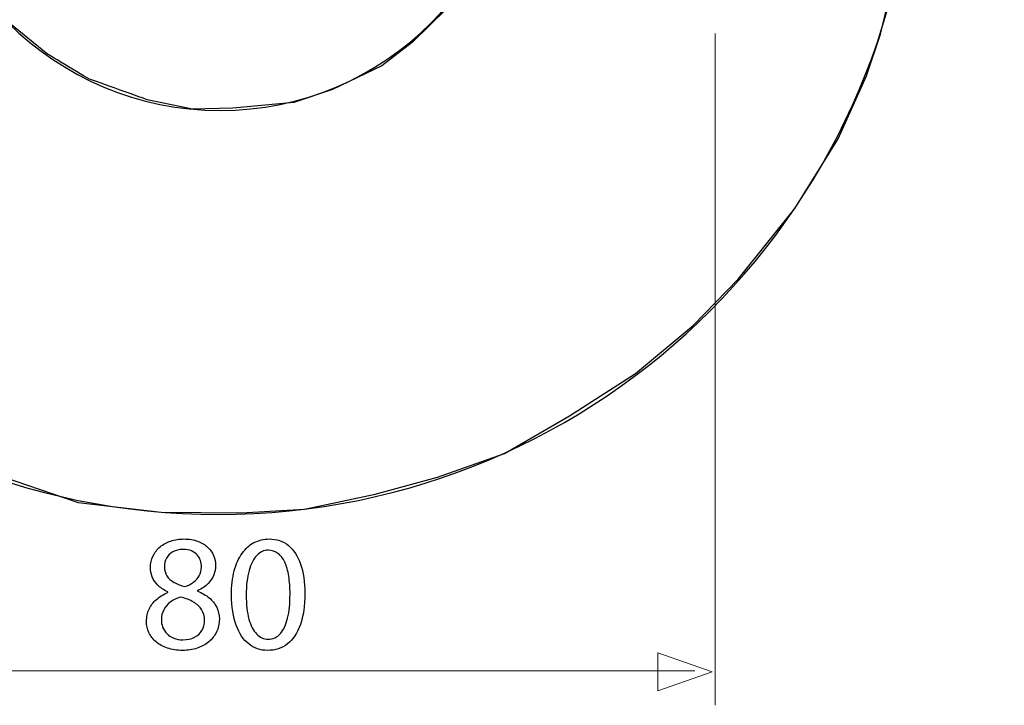
# Model space of a CAD drawing. Units: millimetres. Extents: x -42.9 to 42.9, y -32.4 to 32.4.
# Drawn here: x -19.9 to 3.1, y -32.4 to -16.3 of the extents above; entities that cross this region are included whole.
import ezdxf

# ---------------------------------------------------------------- set-up
doc = ezdxf.new("R2010")
doc.units = ezdxf.units.MM
doc.header["$MEASUREMENT"] = 0
doc.layers.add('Vrstva 1', color=7, linetype='Continuous')

msp = doc.modelspace()

# ---------------------------------------------------------------- linework, layer by layer
at = {"layer": 'Vrstva 1', "color": 9}
msp.add_open_spline([(-33.0377, 18.8371), (-33.0377, 18.8371), (-20.6075, 18.8868), (-20.6075, 18.8868), (-20.6075, 18.8868), (-20.6075, 18.8868), (-20.6185, 18.2088), (-20.6185, 18.2088), (-20.6185, 18.2088), (-20.6185, 18.2088), (-20.4752, 18.2198), (-20.4752, 18.2198), (-20.4752, 18.2198), (-20.4752, 18.2198), (-20.4532, 16.9906), (-20.4532, 16.9906), (-20.4532, 16.9906), (-20.4532, 16.9906), (-20.5634, 16.9354), (-20.5634, 16.9354), (-20.5634, 16.9354), (-20.5634, 16.9354), (-20.6185, 16.6709), (-20.6185, 16.6709), (-20.6185, 16.6709), (-20.6185, 16.6709), (-20.6792, 16.4504), (-20.6792, 16.4504), (-20.6792, 16.4504), (-20.6792, 16.4504), (-20.8225, 16.2685), (-20.8225, 16.2685), (-20.8225, 16.2685), (-20.8225, 16.2685), (-21.0044, 16.1086), (-21.0044, 16.1086), (-21.0044, 16.1086), (-21.0044, 16.1086), (-21.2028, 16.0204), (-21.2028, 16.0204), (-21.2028, 16.0204), (-21.2028, 16.0204), (-21.3847, 16.004), (-21.4123, 15.9984), (-21.4123, 15.9984), (-21.4399, 15.9928), (-22.1895, 15.9708), (-22.1895, 15.9708), (-22.1895, 15.9708), (-22.1895, 15.9708), (-22.2055, 6.8977), (-22.2055, 6.8977), (-22.2055, 6.8977), (-22.2055, 6.8977), (-21.3125, 6.8977), (-21.3125, 6.8977), (-21.3125, 6.8977), (-21.3125, 6.8977), (-21.0148, 6.7875), (-21.0148, 6.7875), (-21.0148, 6.7875), (-21.0148, 6.7875), (-20.7723, 6.6221), (-20.7723, 6.6221), (-20.7723, 6.6221), (-20.7723, 6.6221), (-20.6179, 6.3906), (-20.6179, 6.3906), (-20.6179, 6.3906), (-20.6179, 6.3906), (-20.5077, 6.1811), (-20.5077, 6.1811), (-20.5077, 6.1811), (-20.5077, 6.1811), (-20.4636, 5.5086), (-20.4636, 5.5086), (-20.4636, 5.5086), (-20.4636, 5.5086), (-20.4967, 4.6818), (-20.4967, 4.6818), (-20.4967, 4.6818), (-20.4967, 4.6818), (-20.5959, 4.5826), (-20.5959, 4.5826), (-20.5959, 4.5826), (-20.5959, 4.5826), (-20.629, 4.0314), (-20.629, 4.0314), (-20.629, 4.0314), (-20.629, 4.0314), (-21.0148, 4.0534), (-21.0148, 4.0534), (-21.0148, 4.0534), (-21.0148, 4.0534), (-21.0369, 3.8329), (-21.0369, 3.8329), (-21.0369, 3.8329), (-21.0369, 3.8329), (-21.6873, 3.4581), (-21.6873, 3.4581), (-21.6873, 3.4581), (-21.6873, 3.4581), (-21.7202, -5.2627), (-21.7202, -5.2627), (-21.7202, -5.2627), (-21.7202, -5.2627), (-22.2274, -5.847), (-22.2274, -5.847), (-22.2274, -5.847), (-22.2274, -5.847), (-22.216, -11.9433), (-22.216, -11.9433), (-22.216, -11.9433), (-22.216, -11.9433), (-22.0948, -12.8915), (-22.0948, -12.8915), (-22.0948, -12.8915), (-22.0948, -12.8915), (-21.7529, -14.0159), (-21.7199, -14.0931), (-21.7199, -14.0931), (-21.6869, -14.1703), (-21.0695, -15.3389), (-21.0695, -15.3389), (-21.0695, -15.3389), (-21.0695, -15.3389), (-20.1104, -16.4303), (-20.1104, -16.4303), (-20.1104, -16.4303), (-20.1104, -16.4303), (-19.2284, -17.1469), (-19.2284, -17.1469), (-19.2284, -17.1469), (-19.2284, -17.1469), (-18.2582, -17.7422), (-18.2031, -17.7532), (-18.2031, -17.7532), (-18.148, -17.7642), (-16.9023, -18.2162), (-16.9023, -18.2162), (-16.9023, -18.2162), (-16.9023, -18.2162), (-15.8439, -18.4367), (-15.8439, -18.4367), (-15.8439, -18.4367), (-15.8439, -18.4367), (-14.8958, -18.4147), (-14.8958, -18.4147), (-14.8958, -18.4147), (-14.8958, -18.4147), (-13.4736, -18.2824), (-13.4736, -18.2824), (-13.4736, -18.2824), (-13.4736, -18.2824), (-12.5696, -17.9737), (-12.5696, -17.9737), (-12.5696, -17.9737), (-12.5696, -17.9737), (-11.412, -17.4225), (-11.412, -17.4225), (-11.412, -17.4225), (-11.412, -17.4225), (-10.6954, -16.8713), (-10.6954, -16.8713), (-10.6954, -16.8713), (-10.6954, -16.8713), (-9.9017, -16.0886), (-9.9017, -16.0886), (-9.9017, -16.0886), (-9.9017, -16.0886), (-9.2953, -15.3279), (-9.2953, -15.3279), (-9.2953, -15.3279), (-9.2953, -15.3279), (-8.8764, -14.5672), (-8.8654, -14.5121), (-8.8654, -14.5121), (-8.8544, -14.457), (-8.4795, -13.4758), (-8.4795, -13.4758), (-8.4795, -13.4758), (-8.4795, -13.4758), (-8.2591, -12.5387), (-8.2591, -12.5387), (-8.2591, -12.5387), (-8.2591, -12.5387), (-8.1819, -11.5796), (-8.1819, -11.5796), (-8.1819, -11.5796), (-8.1819, -11.5796), (-8.6771, -11.017), (-8.6771, -11.017), (-8.6771, -11.017), (-8.6771, -11.017), (-9.4047, -10.6531), (-9.4047, -10.6531), (-9.4047, -10.6531), (-9.4047, -10.6531), (-9.4157, -10.0137), (-9.4157, -10.0137), (-9.4157, -10.0137), (-9.4157, -10.0137), (-9.8016, -10.0137), (-9.8016, -10.0137), (-9.8016, -10.0137), (-9.8016, -10.0137), (-9.8016, -9.4405), (-9.8016, -9.4405), (-9.8016, -9.4405), (-9.8016, -9.4405), (-10, -9.4184), (-10, -9.4184), (-10, -9.4184), (-10, -9.4184), (-10, -8.1396), (-10, -8.1396), (-10, -8.1396), (-10, -8.1396), (-9.8567, -7.9301), (-9.8567, -7.9301), (-9.8567, -7.9301), (-9.8567, -7.9301), (-9.8236, -7.6766), (-9.8236, -7.6766), (-9.8236, -7.6766), (-9.8236, -7.6766), (-9.7024, -7.401), (-9.7024, -7.401), (-9.7024, -7.401), (-9.7024, -7.401), (-9.5039, -7.2135), (-9.5039, -7.2135), (-9.5039, -7.2135), (-9.5039, -7.2135), (-9.1732, -7.1805), (-9.1732, -7.1805), (-9.1732, -7.1805), (-9.1732, -7.1805), (-8.2692, -7.1474), (-8.2692, -7.1474), (-8.2692, -7.1474), (-8.2692, -7.1474), (-8.2139, -5.4608), (-8.2139, -5.4608), (-8.2139, -5.4608), (-8.2139, -5.4608), (-7.8721, -3.6748), (-7.8721, -3.6748), (-7.8721, -3.6748), (-7.8721, -3.6748), (-7.387, -2.0101), (-7.387, -2.0101), (-7.387, -2.0101), (-7.387, -2.0101), (-6.6705, -0.3234), (-6.6705, -0.3234), (-6.6705, -0.3234), (-6.6705, -0.3234), (-5.3032, 1.9037), (-5.3032, 1.9037), (-5.3032, 1.9037), (-5.3032, 1.9037), (-4.0795, 3.3149), (-4.0795, 3.3149), (-4.0795, 3.3149), (-4.0795, 3.3149), (-2.8558, 4.4945), (-2.8558, 4.4945), (-2.8558, 4.4945), (-2.8558, 4.4945), (-1.2904, 5.5418), (-1.2904, 5.5418), (-1.2904, 5.5418), (-1.2904, 5.5418), (0.3192, 6.3907), (0.3192, 6.3907), (0.3192, 6.3907), (0.3192, 6.3907), (1.9508, 6.986), (1.9508, 6.986), (1.9508, 6.986), (1.9508, 6.986), (2.9707, 7.2943), (2.9707, 7.2943), (2.9707, 7.2943), (2.9707, 7.2943), (4.707, 7.581), (4.707, 7.581), (4.707, 7.581), (4.707, 7.581), (6.1234, 7.6523), (6.1234, 7.6523), (6.1234, 7.6523), (6.1234, 7.6523), (24.6163, 7.6855), (24.6163, 7.6855), (24.6163, 7.6855), (24.6163, 7.6855), (24.5887, 11.0147), (24.5887, 11.0147), (24.5887, 11.0147), (24.5887, 11.0147), (24.7706, 11.6211), (24.7706, 11.6211), (24.7706, 11.6211), (24.7706, 11.6211), (25.162, 12.1227), (25.162, 12.1227), (25.162, 12.1227), (25.162, 12.1227), (25.6745, 12.5196), (25.6745, 12.5196), (25.6745, 12.5196), (25.6745, 12.5196), (26.3306, 12.6022), (26.3306, 12.6022), (26.3306, 12.6022), (26.3306, 12.6022), (28.2708, 12.6299), (28.2708, 12.6299), (28.2708, 12.6299), (28.2708, 12.6299), (28.2984, 7.6523), (28.2984, 7.6523), (28.2984, 7.6523), (28.2984, 7.6523), (41.6159, 7.6469), (41.6159, 7.6469), (41.6159, 7.6469), (41.6159, 7.6469), (41.6489, -1.6742), (41.6489, -1.6742), (41.6489, -1.6742), (41.6489, -1.6742), (28.3202, -1.6688), (28.3202, -1.6688), (28.3202, -1.6688), (28.3202, -1.6688), (28.2761, -6.7785), (28.2761, -6.7785), (28.2761, -6.7785), (28.2761, -6.7785), (26.8155, -6.8171), (26.7383, -6.8171), (26.7383, -6.8171), (26.6611, -6.8171), (25.9058, -6.795), (25.9058, -6.795), (25.9058, -6.795), (25.9058, -6.795), (25.2609, -6.4146), (25.2609, -6.4146), (25.2609, -6.4146), (25.2609, -6.4146), (24.82, -5.8855), (24.82, -5.8855), (24.82, -5.8855), (24.82, -5.8855), (24.6767, -5.3564), (24.6767, -5.3564), (24.6767, -5.3564), (24.6767, -5.3564), (24.6215, -4.8658), (24.6215, -4.8658), (24.6215, -4.8658), (24.6215, -4.8658), (24.6492, -1.6356), (24.6492, -1.6356), (24.6492, -1.6356), (24.6492, -1.6356), (5.8689, -1.6408), (5.8689, -1.6408), (5.8689, -1.6408), (5.8689, -1.6408), (4.9098, -1.8062), (4.9098, -1.8062), (4.9098, -1.8062), (4.9098, -1.8062), (3.8515, -2.2472), (3.8515, -2.2472), (3.8515, -2.2472), (3.8515, -2.2472), (2.8703, -2.9197), (2.8703, -2.9197), (2.8703, -2.9197), (2.8703, -2.9197), (2.1096, -3.7024), (2.1096, -3.7024), (2.1096, -3.7024), (2.1096, -3.7024), (1.6245, -4.441), (1.6245, -4.441), (1.6245, -4.441), (1.6245, -4.441), (1.3048, -5.2238), (1.3048, -5.2238), (1.3048, -5.2238), (1.3048, -5.2238), (1.0783, -5.9566), (1.0783, -5.9841), (1.0783, -5.9841), (1.0783, -6.0116), (1.0232, -7.081), (1.0232, -7.081), (1.0232, -7.081), (1.0232, -7.081), (2.0376, -7.1747), (2.0376, -7.1747), (2.0376, -7.1747), (2.0376, -7.1747), (2.3407, -7.2794), (2.3407, -7.2794), (2.3407, -7.2794), (2.3407, -7.2794), (2.5282, -7.4779), (2.5282, -7.4779), (2.5282, -7.4779), (2.5282, -7.4779), (2.6715, -7.7259), (2.6715, -7.7259), (2.6715, -7.7259), (2.6715, -7.7259), (2.7046, -7.9409), (2.7046, -7.9409), (2.7046, -7.9409), (2.7046, -7.9409), (2.7544, -8.1117), (2.7544, -8.1117), (2.7544, -8.1117), (2.7544, -8.1117), (2.7709, -9.2914), (2.7709, -9.2914), (2.7709, -9.2914), (2.7709, -9.2914), (2.6772, -9.4733), (2.6772, -9.4733), (2.6772, -9.4733), (2.6772, -9.4733), (2.617, -10.0353), (2.617, -10.0353), (2.617, -10.0353), (2.617, -10.0353), (2.187, -10.1786), (2.187, -10.1786), (2.187, -10.1786), (2.187, -10.1786), (2.1926, -10.6141), (2.1926, -10.6141), (2.1926, -10.6141), (2.1926, -10.6141), (1.5201, -10.989), (1.5201, -10.989), (1.5201, -10.989), (1.5201, -10.989), (1.283, -11.2039), (1.283, -11.2039), (1.283, -11.2039), (1.283, -11.2039), (1.0019, -11.5843), (1.0019, -11.5843), (1.0019, -11.5843), (1.0019, -11.5843), (0.9693, -12.8243), (0.9693, -12.8243), (0.9693, -12.8243), (0.9693, -12.8243), (0.7818, -14.1693), (0.7818, -14.1693), (0.7818, -14.1693), (0.7818, -14.1693), (0.5283, -15.5142), (0.5283, -15.5142), (0.5283, -15.5142), (0.5283, -15.5142), (0.2527, -16.6828), (0.2527, -16.6828), (0.2527, -16.6828), (0.2527, -16.6828), (-0.0781, -17.653), (-0.0781, -17.653), (-0.0781, -17.653), (-0.0781, -17.653), (-0.7391, -19.1301), (-0.7391, -19.1301), (-0.7391, -19.1301), (-0.7391, -19.1301), (-1.7533, -20.7617), (-1.7533, -20.7617), (-1.7533, -20.7617), (-1.7533, -20.7617), (-3.0762, -22.4153), (-3.0762, -22.4153), (-3.0762, -22.4153), (-3.0762, -22.4153), (-4.1346, -23.4957), (-4.1346, -23.4957), (-4.1346, -23.4957), (-4.1346, -23.4957), (-5.4796, -24.6202), (-5.4796, -24.6202), (-5.4796, -24.6202), (-5.4796, -24.6202), (-7.023, -25.6124), (-7.023, -25.6124), (-7.023, -25.6124), (-7.023, -25.6124), (-8.5443, -26.4943), (-8.5443, -26.4943), (-8.5443, -26.4943), (-8.5443, -26.4943), (-10.1098, -27.0456), (-10.1098, -27.0456), (-10.1098, -27.0456), (-10.1098, -27.0456), (-11.565, -27.4424), (-11.565, -27.4424), (-11.565, -27.4424), (-11.565, -27.4424), (-13.2187, -27.7952), (-13.2187, -27.7952), (-13.2187, -27.7952), (-13.2187, -27.7952), (-14.6959, -27.8834), (-14.6959, -27.8834), (-14.6959, -27.8834), (-14.6959, -27.8834), (-16.5699, -27.8614), (-16.5699, -27.8614), (-16.5699, -27.8614), (-16.5699, -27.8614), (-18.5102, -27.6409), (-18.5102, -27.6409), (-18.5102, -27.6409), (-18.5102, -27.6409), (-20.8914, -26.8251), (-20.8914, -26.8251), (-20.8914, -26.8251), (-20.8914, -26.8251), (-23.0963, -25.7888), (-23.0963, -25.7888), (-23.0963, -25.7888), (-23.0963, -25.7888), (-24.9925, -24.5541), (-24.9925, -24.5541), (-24.9925, -24.5541), (-24.9925, -24.5541), (-26.7784, -23.0548), (-26.7784, -23.0548), (-26.7784, -23.0548), (-26.7784, -23.0548), (-28.1234, -21.5555), (-28.1234, -21.5555), (-28.1234, -21.5555), (-28.1234, -21.5555), (-29.4022, -19.5711), (-29.4022, -19.5711), (-29.4022, -19.5711), (-29.4022, -19.5711), (-30.328, -17.719), (-30.3721, -17.5977), (-30.3721, -17.5977), (-30.4162, -17.4764), (-31.0666, -15.5802), (-31.0666, -15.5802), (-31.0666, -15.5802), (-31.0666, -15.5802), (-31.3974, -13.5076), (-31.3974, -13.5076), (-31.3974, -13.5076), (-31.3974, -13.5076), (-31.4966, -11.3248), (-31.4966, -11.3248), (-31.4966, -11.3248), (-31.4966, -11.3248), (-31.4855, -5.8677), (-31.4855, -5.8677), (-31.4855, -5.8677), (-31.4855, -5.8677), (-32.0147, -5.2613), (-32.0147, -5.2613), (-32.0147, -5.2613), (-32.0147, -5.2613), (-32.0037, 3.459), (-32.0037, 3.459), (-32.0037, 3.459), (-32.0037, 3.459), (-32.6431, 3.7346), (-32.6431, 3.7346), (-32.6431, 3.7346), (-32.6431, 3.7346), (-32.6651, 4.0653), (-32.6651, 4.0653), (-32.6651, 4.0653), (-32.6651, 4.0653), (-33.0951, 4.0873), (-33.0951, 4.0873), (-33.0951, 4.0873), (-33.0951, 4.0873), (-33.084, 4.6165), (-33.084, 4.6165), (-33.084, 4.6165), (-33.084, 4.6165), (-33.2384, 4.6165), (-33.2384, 4.6165), (-33.2384, 4.6165), (-33.2384, 4.6165), (-33.2494, 5.9394), (-33.2494, 5.9394), (-33.2494, 5.9394), (-33.2494, 5.9394), (-33.1171, 6.0276), (-33.1171, 6.0276), (-33.1171, 6.0276), (-33.1171, 6.0276), (-33.073, 6.3473), (-33.073, 6.3473), (-33.073, 6.3473), (-33.073, 6.3473), (-32.8966, 6.634), (-32.8966, 6.634), (-32.8966, 6.634), (-32.8966, 6.634), (-32.6651, 6.7993), (-32.6651, 6.7993), (-32.6651, 6.7993), (-32.6651, 6.7993), (-32.4226, 6.8545), (-32.4226, 6.8545), (-32.4226, 6.8545), (-32.4226, 6.8545), (-32.1249, 6.8765), (-32.1249, 6.8765), (-32.1249, 6.8765), (-32.1249, 6.8765), (-31.4855, 6.8545), (-31.4855, 6.8545), (-31.4855, 6.8545), (-31.4855, 6.8545), (-31.4963, 16.0377), (-31.4963, 16.0377), (-31.4963, 16.0377), (-31.4963, 16.0377), (-32.5051, 16.0322), (-32.5051, 16.0322), (-32.5051, 16.0322), (-32.5051, 16.0322), (-32.7421, 16.1534), (-32.7421, 16.1534), (-32.7421, 16.1534), (-32.7421, 16.1534), (-32.9681, 16.3023), (-32.9681, 16.3023), (-32.9681, 16.3023), (-32.9681, 16.3023), (-33.0949, 16.5062), (-33.0949, 16.5062), (-33.0949, 16.5062), (-33.0949, 16.5062), (-33.1335, 16.6881), (-33.1335, 16.6881), (-33.1335, 16.6881), (-33.1335, 16.6881), (-33.1335, 16.8811), (-33.1335, 16.8811), (-33.1335, 16.8811), (-33.1335, 16.8811), (-33.2382, 16.9031), (-33.2382, 16.9031), (-33.2382, 16.9031), (-33.2382, 16.9031), (-33.2437, 18.2426), (-33.2437, 18.2426), (-33.2437, 18.2426), (-33.2437, 18.2426), (-33.0508, 18.3583), (-33.0508, 18.3583), (-33.0508, 18.3583), (-33.0508, 18.3583), (-33.0377, 18.8371), (-33.0377, 18.8371)], degree=3, knots=[0, 0, 0, 0, 0.005848, 0.005848, 0.005848, 0.005848, 0.0116959, 0.0116959, 0.0116959, 0.0116959, 0.0175439, 0.0175439, 0.0175439, 0.0175439, 0.0233918, 0.0233918, 0.0233918, 0.0233918, 0.0292398, 0.0292398, 0.0292398, 0.0292398, 0.0350877, 0.0350877, 0.0350877, 0.0350877, 0.0409357, 0.0409357, 0.0409357, 0.0409357, 0.0467836, 0.0467836, 0.0467836, 0.0467836, 0.0526316, 0.0526316, 0.0526316, 0.0526316, 0.0584795, 0.0584795, 0.0584795, 0.0584795, 0.0643275, 0.0643275, 0.0643275, 0.0643275, 0.0701754, 0.0701754, 0.0701754, 0.0701754, 0.0760234, 0.0760234, 0.0760234, 0.0760234, 0.0818713, 0.0818713, 0.0818713, 0.0818713, 0.0877193, 0.0877193, 0.0877193, 0.0877193, 0.0935673, 0.0935673, 0.0935673, 0.0935673, 0.0994152, 0.0994152, 0.0994152, 0.0994152, 0.1052632, 0.1052632, 0.1052632, 0.1052632, 0.1111111, 0.1111111, 0.1111111, 0.1111111, 0.1169591, 0.1169591, 0.1169591, 0.1169591, 0.122807, 0.122807, 0.122807, 0.122807, 0.128655, 0.128655, 0.128655, 0.128655, 0.1345029, 0.1345029, 0.1345029, 0.1345029, 0.1403509, 0.1403509, 0.1403509, 0.1403509, 0.1461988, 0.1461988, 0.1461988, 0.1461988, 0.1520468, 0.1520468, 0.1520468, 0.1520468, 0.1578947, 0.1578947, 0.1578947, 0.1578947, 0.1637427, 0.1637427, 0.1637427, 0.1637427, 0.1695906, 0.1695906, 0.1695906, 0.1695906, 0.1754386, 0.1754386, 0.1754386, 0.1754386, 0.1812865, 0.1812865, 0.1812865, 0.1812865, 0.1871345, 0.1871345, 0.1871345, 0.1871345, 0.1929825, 0.1929825, 0.1929825, 0.1929825, 0.1988304, 0.1988304, 0.1988304, 0.1988304, 0.2046784, 0.2046784, 0.2046784, 0.2046784, 0.2105263, 0.2105263, 0.2105263, 0.2105263, 0.2163743, 0.2163743, 0.2163743, 0.2163743, 0.2222222, 0.2222222, 0.2222222, 0.2222222, 0.2280702, 0.2280702, 0.2280702, 0.2280702, 0.2339181, 0.2339181, 0.2339181, 0.2339181, 0.2397661, 0.2397661, 0.2397661, 0.2397661, 0.245614, 0.245614, 0.245614, 0.245614, 0.251462, 0.251462, 0.251462, 0.251462, 0.2573099, 0.2573099, 0.2573099, 0.2573099, 0.2631579, 0.2631579, 0.2631579, 0.2631579, 0.2690058, 0.2690058, 0.2690058, 0.2690058, 0.2748538, 0.2748538, 0.2748538, 0.2748538, 0.2807018, 0.2807018, 0.2807018, 0.2807018, 0.2865497, 0.2865497, 0.2865497, 0.2865497, 0.2923977, 0.2923977, 0.2923977, 0.2923977, 0.2982456, 0.2982456, 0.2982456, 0.2982456, 0.3040936, 0.3040936, 0.3040936, 0.3040936, 0.3099415, 0.3099415, 0.3099415, 0.3099415, 0.3157895, 0.3157895, 0.3157895, 0.3157895, 0.3216374, 0.3216374, 0.3216374, 0.3216374, 0.3274854, 0.3274854, 0.3274854, 0.3274854, 0.3333333, 0.3333333, 0.3333333, 0.3333333, 0.3391813, 0.3391813, 0.3391813, 0.3391813, 0.3450292, 0.3450292, 0.3450292, 0.3450292, 0.3508772, 0.3508772, 0.3508772, 0.3508772, 0.3567251, 0.3567251, 0.3567251, 0.3567251, 0.3625731, 0.3625731, 0.3625731, 0.3625731, 0.3684211, 0.3684211, 0.3684211, 0.3684211, 0.374269, 0.374269, 0.374269, 0.374269, 0.380117, 0.380117, 0.380117, 0.380117, 0.3859649, 0.3859649, 0.3859649, 0.3859649, 0.3918129, 0.3918129, 0.3918129, 0.3918129, 0.3976608, 0.3976608, 0.3976608, 0.3976608, 0.4035088, 0.4035088, 0.4035088, 0.4035088, 0.4093567, 0.4093567, 0.4093567, 0.4093567, 0.4152047, 0.4152047, 0.4152047, 0.4152047, 0.4210526, 0.4210526, 0.4210526, 0.4210526, 0.4269006, 0.4269006, 0.4269006, 0.4269006, 0.4327485, 0.4327485, 0.4327485, 0.4327485, 0.4385965, 0.4385965, 0.4385965, 0.4385965, 0.4444444, 0.4444444, 0.4444444, 0.4444444, 0.4502924, 0.4502924, 0.4502924, 0.4502924, 0.4561404, 0.4561404, 0.4561404, 0.4561404, 0.4619883, 0.4619883, 0.4619883, 0.4619883, 0.4678363, 0.4678363, 0.4678363, 0.4678363, 0.4736842, 0.4736842, 0.4736842, 0.4736842, 0.4795322, 0.4795322, 0.4795322, 0.4795322, 0.4853801, 0.4853801, 0.4853801, 0.4853801, 0.4912281, 0.4912281, 0.4912281, 0.4912281, 0.497076, 0.497076, 0.497076, 0.497076, 0.502924, 0.502924, 0.502924, 0.502924, 0.5087719, 0.5087719, 0.5087719, 0.5087719, 0.5146199, 0.5146199, 0.5146199, 0.5146199, 0.5204678, 0.5204678, 0.5204678, 0.5204678, 0.5263158, 0.5263158, 0.5263158, 0.5263158, 0.5321637, 0.5321637, 0.5321637, 0.5321637, 0.5380117, 0.5380117, 0.5380117, 0.5380117, 0.5438596, 0.5438596, 0.5438596, 0.5438596, 0.5497076, 0.5497076, 0.5497076, 0.5497076, 0.5555556, 0.5555556, 0.5555556, 0.5555556, 0.5614035, 0.5614035, 0.5614035, 0.5614035, 0.5672515, 0.5672515, 0.5672515, 0.5672515, 0.5730994, 0.5730994, 0.5730994, 0.5730994, 0.5789474, 0.5789474, 0.5789474, 0.5789474, 0.5847953, 0.5847953, 0.5847953, 0.5847953, 0.5906433, 0.5906433, 0.5906433, 0.5906433, 0.5964912, 0.5964912, 0.5964912, 0.5964912, 0.6023392, 0.6023392, 0.6023392, 0.6023392, 0.6081871, 0.6081871, 0.6081871, 0.6081871, 0.6140351, 0.6140351, 0.6140351, 0.6140351, 0.619883, 0.619883, 0.619883, 0.619883, 0.625731, 0.625731, 0.625731, 0.625731, 0.6315789, 0.6315789, 0.6315789, 0.6315789, 0.6374269, 0.6374269, 0.6374269, 0.6374269, 0.6432749, 0.6432749, 0.6432749, 0.6432749, 0.6491228, 0.6491228, 0.6491228, 0.6491228, 0.6549708, 0.6549708, 0.6549708, 0.6549708, 0.6608187, 0.6608187, 0.6608187, 0.6608187, 0.6666667, 0.6666667, 0.6666667, 0.6666667, 0.6725146, 0.6725146, 0.6725146, 0.6725146, 0.6783626, 0.6783626, 0.6783626, 0.6783626, 0.6842105, 0.6842105, 0.6842105, 0.6842105, 0.6900585, 0.6900585, 0.6900585, 0.6900585, 0.6959064, 0.6959064, 0.6959064, 0.6959064, 0.7017544, 0.7017544, 0.7017544, 0.7017544, 0.7076023, 0.7076023, 0.7076023, 0.7076023, 0.7134503, 0.7134503, 0.7134503, 0.7134503, 0.7192982, 0.7192982, 0.7192982, 0.7192982, 0.7251462, 0.7251462, 0.7251462, 0.7251462, 0.7309942, 0.7309942, 0.7309942, 0.7309942, 0.7368421, 0.7368421, 0.7368421, 0.7368421, 0.7426901, 0.7426901, 0.7426901, 0.7426901, 0.748538, 0.748538, 0.748538, 0.748538, 0.754386, 0.754386, 0.754386, 0.754386, 0.7602339, 0.7602339, 0.7602339, 0.7602339, 0.7660819, 0.7660819, 0.7660819, 0.7660819, 0.7719298, 0.7719298, 0.7719298, 0.7719298, 0.7777778, 0.7777778, 0.7777778, 0.7777778, 0.7836257, 0.7836257, 0.7836257, 0.7836257, 0.7894737, 0.7894737, 0.7894737, 0.7894737, 0.7953216, 0.7953216, 0.7953216, 0.7953216, 0.8011696, 0.8011696, 0.8011696, 0.8011696, 0.8070175, 0.8070175, 0.8070175, 0.8070175, 0.8128655, 0.8128655, 0.8128655, 0.8128655, 0.8187135, 0.8187135, 0.8187135, 0.8187135, 0.8245614, 0.8245614, 0.8245614, 0.8245614, 0.8304094, 0.8304094, 0.8304094, 0.8304094, 0.8362573, 0.8362573, 0.8362573, 0.8362573, 0.8421053, 0.8421053, 0.8421053, 0.8421053, 0.8479532, 0.8479532, 0.8479532, 0.8479532, 0.8538012, 0.8538012, 0.8538012, 0.8538012, 0.8596491, 0.8596491, 0.8596491, 0.8596491, 0.8654971, 0.8654971, 0.8654971, 0.8654971, 0.871345, 0.871345, 0.871345, 0.871345, 0.877193, 0.877193, 0.877193, 0.877193, 0.8830409, 0.8830409, 0.8830409, 0.8830409, 0.8888889, 0.8888889, 0.8888889, 0.8888889, 0.8947368, 0.8947368, 0.8947368, 0.8947368, 0.9005848, 0.9005848, 0.9005848, 0.9005848, 0.9064327, 0.9064327, 0.9064327, 0.9064327, 0.9122807, 0.9122807, 0.9122807, 0.9122807, 0.9181287, 0.9181287, 0.9181287, 0.9181287, 0.9239766, 0.9239766, 0.9239766, 0.9239766, 0.9298246, 0.9298246, 0.9298246, 0.9298246, 0.9356725, 0.9356725, 0.9356725, 0.9356725, 0.9415205, 0.9415205, 0.9415205, 0.9415205, 0.9473684, 0.9473684, 0.9473684, 0.9473684, 0.9532164, 0.9532164, 0.9532164, 0.9532164, 0.9590643, 0.9590643, 0.9590643, 0.9590643, 0.9649123, 0.9649123, 0.9649123, 0.9649123, 0.9707602, 0.9707602, 0.9707602, 0.9707602, 0.9766082, 0.9766082, 0.9766082, 0.9766082, 0.9824561, 0.9824561, 0.9824561, 0.9824561, 0.9883041, 0.9883041, 0.9883041, 0.9883041, 1, 1, 1, 1], dxfattribs=at)
at = {"layer": 'Vrstva 1', "color": 250, "lineweight": 30}
for points, knots in [([(-31.5025, -11.6513), (-31.5025, -20.6351), (-24.2198, -27.9178), (-15.2361, -27.9178), (-15.2361, -27.9178), (-6.2524, -27.9178), (1.0304, -20.6351), (1.0304, -11.6513), (1.0304, -11.6513), (1.0304, -11.6513), (1.0507, -11.4132), (1.0507, -11.4132)], [0, 0, 0, 0, 0.25, 0.25, 0.25, 0.25, 0.5, 0.5, 0.5, 0.5, 1, 1, 1, 1]), ([(-22.2044, -11.4944), (-22.2044, -15.3447), (-19.0437, -18.4658), (-15.1935, -18.4658), (-15.1935, -18.4658), (-11.3433, -18.4658), (-8.2222, -15.3447), (-8.2222, -11.4944)], [0, 0, 0, 0, 0.3333333, 0.3333333, 0.3333333, 0.3333333, 1, 1, 1, 1])]:
    msp.add_open_spline(points, degree=3, knots=knots, dxfattribs=at)
at = {"layer": 'Vrstva 1', "color": 250, "lineweight": 15}
for points in [[(-3.6172, -16.6632), (-3.6172, -16.6632), (-3.6172, -32.3828), (-3.6172, -32.3828)], [(-26.8547, -31.5781), (-26.8547, -31.5781), (-4.0935, -31.5781), (-4.0935, -31.5781)]]:
    msp.add_open_spline(points, degree=3, dxfattribs=at)
at = {"layer": 'Vrstva 1', "color": 250}
for points, knots in [([(-16.4154, -29.7407), (-16.5196, -29.7847), (-16.6088, -29.8397), (-16.6832, -29.9043), (-16.6832, -29.9043), (-16.7576, -29.9697), (-16.8151, -30.0453), (-16.8552, -30.1313), (-16.8552, -30.1313), (-16.8953, -30.2174), (-16.9154, -30.3137), (-16.916, -30.4198), (-16.916, -30.4198), (-16.9154, -30.5129), (-16.8966, -30.5996), (-16.8578, -30.6817), (-16.8578, -30.6817), (-16.8197, -30.7632), (-16.764, -30.835), (-16.691, -30.8977), (-16.691, -30.8977), (-16.6179, -30.9598), (-16.5293, -31.009), (-16.4251, -31.0446), (-16.4251, -31.0446), (-16.3204, -31.0801), (-16.202, -31.0982), (-16.0701, -31.0989), (-16.0701, -31.0989), (-15.9491, -31.0982), (-15.8366, -31.0808), (-15.7331, -31.0465), (-15.7331, -31.0465), (-15.6296, -31.0122), (-15.5384, -30.9624), (-15.4608, -30.8977), (-15.4608, -30.8977), (-15.3832, -30.8337), (-15.3224, -30.7568), (-15.2791, -30.6669), (-15.2791, -30.6669), (-15.2351, -30.577), (-15.2131, -30.4767), (-15.2125, -30.3655), (-15.2125, -30.3655), (-15.2131, -30.2646), (-15.2338, -30.1727), (-15.2746, -30.0893), (-15.2746, -30.0893), (-15.3153, -30.0065), (-15.3735, -29.9334), (-15.4492, -29.8707), (-15.4492, -29.8707), (-15.5249, -29.8073), (-15.6154, -29.7549), (-15.7208, -29.7135), (-15.7208, -29.7135), (-15.7208, -29.7135), (-15.7208, -29.7019), (-15.7208, -29.7019), (-15.7208, -29.7019), (-15.618, -29.6534), (-15.5359, -29.5971), (-15.4744, -29.5325), (-15.4744, -29.5325), (-15.413, -29.4684), (-15.3683, -29.3999), (-15.3412, -29.3281), (-15.3412, -29.3281), (-15.3147, -29.2556), (-15.3011, -29.1839), (-15.3017, -29.1121), (-15.3017, -29.1121), (-15.3017, -29.0319), (-15.3173, -28.9543), (-15.3483, -28.8805), (-15.3483, -28.8805), (-15.3793, -28.8068), (-15.4253, -28.7408), (-15.4867, -28.682), (-15.4867, -28.682), (-15.5488, -28.6238), (-15.6258, -28.5772), (-15.7176, -28.5436), (-15.7176, -28.5436), (-15.8094, -28.5093), (-15.9168, -28.4918), (-16.039, -28.4912), (-16.039, -28.4912), (-16.1509, -28.4918), (-16.255, -28.508), (-16.3495, -28.5397), (-16.3495, -28.5397), (-16.4445, -28.572), (-16.5273, -28.6173), (-16.5985, -28.6768), (-16.5985, -28.6768), (-16.669, -28.7363), (-16.7239, -28.8068), (-16.7634, -28.8889), (-16.7634, -28.8889), (-16.8022, -28.9711), (-16.8222, -29.0623), (-16.8229, -29.1625), (-16.8229, -29.1625), (-16.8229, -29.2356), (-16.8093, -29.3067), (-16.7809, -29.3766), (-16.7809, -29.3766), (-16.753, -29.4464), (-16.7091, -29.5118), (-16.6496, -29.5719), (-16.6496, -29.5719), (-16.5901, -29.6321), (-16.5137, -29.6844), (-16.4193, -29.7291), (-16.4193, -29.7291), (-16.4193, -29.7291), (-16.4154, -29.7407), (-16.4154, -29.7407)], [0, 0, 0, 0, 0.0322581, 0.0322581, 0.0322581, 0.0322581, 0.0645161, 0.0645161, 0.0645161, 0.0645161, 0.0967742, 0.0967742, 0.0967742, 0.0967742, 0.1290323, 0.1290323, 0.1290323, 0.1290323, 0.1612903, 0.1612903, 0.1612903, 0.1612903, 0.1935484, 0.1935484, 0.1935484, 0.1935484, 0.2258065, 0.2258065, 0.2258065, 0.2258065, 0.2580645, 0.2580645, 0.2580645, 0.2580645, 0.2903226, 0.2903226, 0.2903226, 0.2903226, 0.3225806, 0.3225806, 0.3225806, 0.3225806, 0.3548387, 0.3548387, 0.3548387, 0.3548387, 0.3870968, 0.3870968, 0.3870968, 0.3870968, 0.4193548, 0.4193548, 0.4193548, 0.4193548, 0.4516129, 0.4516129, 0.4516129, 0.4516129, 0.483871, 0.483871, 0.483871, 0.483871, 0.516129, 0.516129, 0.516129, 0.516129, 0.5483871, 0.5483871, 0.5483871, 0.5483871, 0.5806452, 0.5806452, 0.5806452, 0.5806452, 0.6129032, 0.6129032, 0.6129032, 0.6129032, 0.6451613, 0.6451613, 0.6451613, 0.6451613, 0.6774194, 0.6774194, 0.6774194, 0.6774194, 0.7096774, 0.7096774, 0.7096774, 0.7096774, 0.7419355, 0.7419355, 0.7419355, 0.7419355, 0.7741935, 0.7741935, 0.7741935, 0.7741935, 0.8064516, 0.8064516, 0.8064516, 0.8064516, 0.8387097, 0.8387097, 0.8387097, 0.8387097, 0.8709677, 0.8709677, 0.8709677, 0.8709677, 0.9032258, 0.9032258, 0.9032258, 0.9032258, 0.9354839, 0.9354839, 0.9354839, 0.9354839, 1, 1, 1, 1]), ([(-14.0483, -28.4912), (-14.177, -28.4912), (-14.2947, -28.5196), (-14.4021, -28.5766), (-14.4021, -28.5766), (-14.5095, -28.6335), (-14.6019, -28.7169), (-14.6808, -28.8281), (-14.6808, -28.8281), (-14.7598, -28.9394), (-14.8205, -29.0765), (-14.8639, -29.2395), (-14.8639, -29.2395), (-14.9066, -29.4025), (-14.9286, -29.59), (-14.9292, -29.8028), (-14.9292, -29.8028), (-14.9253, -30.0815), (-14.8885, -30.317), (-14.818, -30.5097), (-14.818, -30.5097), (-14.7475, -30.7024), (-14.6498, -30.8486), (-14.5256, -30.9482), (-14.5256, -30.9482), (-14.4015, -31.0478), (-14.2566, -31.0982), (-14.091, -31.0989), (-14.091, -31.0989), (-13.9054, -31.0982), (-13.7476, -31.0465), (-13.6169, -30.9443), (-13.6169, -30.9443), (-13.4863, -30.8421), (-13.3867, -30.6921), (-13.3181, -30.4942), (-13.3181, -30.4942), (-13.2489, -30.2963), (-13.2147, -30.0544), (-13.214, -29.7679), (-13.214, -29.7679), (-13.2147, -29.4995), (-13.2477, -29.2699), (-13.313, -29.0797), (-13.313, -29.0797), (-13.3783, -28.8896), (-13.4734, -28.7441), (-13.5975, -28.6438), (-13.5975, -28.6438), (-13.7217, -28.5429), (-13.8718, -28.4918), (-14.0483, -28.4912)], [0, 0, 0, 0, 0.0714286, 0.0714286, 0.0714286, 0.0714286, 0.1428571, 0.1428571, 0.1428571, 0.1428571, 0.2142857, 0.2142857, 0.2142857, 0.2142857, 0.2857143, 0.2857143, 0.2857143, 0.2857143, 0.3571429, 0.3571429, 0.3571429, 0.3571429, 0.4285714, 0.4285714, 0.4285714, 0.4285714, 0.5, 0.5, 0.5, 0.5, 0.5714286, 0.5714286, 0.5714286, 0.5714286, 0.6428571, 0.6428571, 0.6428571, 0.6428571, 0.7142857, 0.7142857, 0.7142857, 0.7142857, 0.7857143, 0.7857143, 0.7857143, 0.7857143, 0.8571429, 0.8571429, 0.8571429, 0.8571429, 1, 1, 1, 1]), ([(-16.0584, -28.7357), (-15.9821, -28.7363), (-15.9168, -28.7479), (-15.8625, -28.7712), (-15.8625, -28.7712), (-15.8081, -28.7945), (-15.7642, -28.8262), (-15.7299, -28.8657), (-15.7299, -28.8657), (-15.6963, -28.9051), (-15.671, -28.9491), (-15.6549, -28.9976), (-15.6549, -28.9976), (-15.6393, -29.0461), (-15.6316, -29.0959), (-15.6316, -29.147), (-15.6316, -29.147), (-15.6322, -29.2233), (-15.649, -29.2912), (-15.6827, -29.3507), (-15.6827, -29.3507), (-15.7163, -29.4109), (-15.7616, -29.462), (-15.8198, -29.504), (-15.8198, -29.504), (-15.8773, -29.5467), (-15.9427, -29.5803), (-16.0157, -29.6049), (-16.0157, -29.6049), (-16.1134, -29.579), (-16.1981, -29.546), (-16.2706, -29.5059), (-16.2706, -29.5059), (-16.343, -29.4652), (-16.3993, -29.4147), (-16.4387, -29.3546), (-16.4387, -29.3546), (-16.4782, -29.2945), (-16.4976, -29.2227), (-16.4969, -29.1392), (-16.4969, -29.1392), (-16.4969, -29.0655), (-16.4801, -28.9989), (-16.4465, -28.9381), (-16.4465, -28.9381), (-16.4128, -28.8773), (-16.3631, -28.8288), (-16.2977, -28.7919), (-16.2977, -28.7919), (-16.2331, -28.7551), (-16.1529, -28.7363), (-16.0584, -28.7357)], [0, 0, 0, 0, 0.0714286, 0.0714286, 0.0714286, 0.0714286, 0.1428571, 0.1428571, 0.1428571, 0.1428571, 0.2142857, 0.2142857, 0.2142857, 0.2142857, 0.2857143, 0.2857143, 0.2857143, 0.2857143, 0.3571429, 0.3571429, 0.3571429, 0.3571429, 0.4285714, 0.4285714, 0.4285714, 0.4285714, 0.5, 0.5, 0.5, 0.5, 0.5714286, 0.5714286, 0.5714286, 0.5714286, 0.6428571, 0.6428571, 0.6428571, 0.6428571, 0.7142857, 0.7142857, 0.7142857, 0.7142857, 0.7857143, 0.7857143, 0.7857143, 0.7857143, 0.8571429, 0.8571429, 0.8571429, 0.8571429, 1, 1, 1, 1]), ([(-14.0716, -28.7551), (-13.9824, -28.7557), (-13.9054, -28.7796), (-13.8407, -28.8281), (-13.8407, -28.8281), (-13.776, -28.8767), (-13.723, -28.9459), (-13.6816, -29.0364), (-13.6816, -29.0364), (-13.6402, -29.1263), (-13.6092, -29.235), (-13.5891, -29.3604), (-13.5891, -29.3604), (-13.5691, -29.4865), (-13.5594, -29.6275), (-13.5594, -29.7834), (-13.5594, -29.7834), (-13.5594, -29.9994), (-13.5781, -30.1857), (-13.6157, -30.3422), (-13.6157, -30.3422), (-13.6525, -30.4993), (-13.7094, -30.6203), (-13.7851, -30.7057), (-13.7851, -30.7057), (-13.8608, -30.791), (-13.9565, -30.8337), (-14.0716, -30.835), (-14.0716, -30.835), (-14.1757, -30.8344), (-14.2656, -30.7943), (-14.3426, -30.7141), (-14.3426, -30.7141), (-14.4189, -30.6339), (-14.4778, -30.5175), (-14.5198, -30.3648), (-14.5198, -30.3648), (-14.5618, -30.2115), (-14.5832, -30.0259), (-14.5838, -29.8067), (-14.5838, -29.8067), (-14.5832, -29.5771), (-14.5606, -29.385), (-14.5166, -29.2285), (-14.5166, -29.2285), (-14.4726, -29.0726), (-14.4124, -28.9549), (-14.3355, -28.8747), (-14.3355, -28.8747), (-14.2585, -28.7952), (-14.1706, -28.7551), (-14.0716, -28.7551)], [0, 0, 0, 0, 0.0714286, 0.0714286, 0.0714286, 0.0714286, 0.1428571, 0.1428571, 0.1428571, 0.1428571, 0.2142857, 0.2142857, 0.2142857, 0.2142857, 0.2857143, 0.2857143, 0.2857143, 0.2857143, 0.3571429, 0.3571429, 0.3571429, 0.3571429, 0.4285714, 0.4285714, 0.4285714, 0.4285714, 0.5, 0.5, 0.5, 0.5, 0.5714286, 0.5714286, 0.5714286, 0.5714286, 0.6428571, 0.6428571, 0.6428571, 0.6428571, 0.7142857, 0.7142857, 0.7142857, 0.7142857, 0.7857143, 0.7857143, 0.7857143, 0.7857143, 0.8571429, 0.8571429, 0.8571429, 0.8571429, 1, 1, 1, 1]), ([(-16.0623, -30.8505), (-16.1432, -30.8499), (-16.2149, -30.837), (-16.2783, -30.8117), (-16.2783, -30.8117), (-16.3424, -30.7859), (-16.396, -30.7509), (-16.44, -30.7063), (-16.44, -30.7063), (-16.4833, -30.6623), (-16.5163, -30.6112), (-16.5383, -30.5543), (-16.5383, -30.5543), (-16.5597, -30.4974), (-16.5694, -30.4366), (-16.5668, -30.3732), (-16.5668, -30.3732), (-16.5668, -30.2924), (-16.5493, -30.218), (-16.5144, -30.1495), (-16.5144, -30.1495), (-16.4801, -30.0809), (-16.429, -30.0208), (-16.3618, -29.9697), (-16.3618, -29.9697), (-16.2938, -29.9186), (-16.2111, -29.8785), (-16.1128, -29.8494), (-16.1128, -29.8494), (-15.9983, -29.8811), (-15.9, -29.9205), (-15.8172, -29.9684), (-15.8172, -29.9684), (-15.7344, -30.0156), (-15.6704, -30.0744), (-15.6258, -30.1443), (-15.6258, -30.1443), (-15.5811, -30.2148), (-15.5585, -30.3001), (-15.5578, -30.4004), (-15.5578, -30.4004), (-15.5585, -30.4877), (-15.5792, -30.5653), (-15.6206, -30.6326), (-15.6206, -30.6326), (-15.662, -30.6998), (-15.7202, -30.7529), (-15.7952, -30.7917), (-15.7952, -30.7917), (-15.8702, -30.8305), (-15.9595, -30.8499), (-16.0623, -30.8505)], [0, 0, 0, 0, 0.0714286, 0.0714286, 0.0714286, 0.0714286, 0.1428571, 0.1428571, 0.1428571, 0.1428571, 0.2142857, 0.2142857, 0.2142857, 0.2142857, 0.2857143, 0.2857143, 0.2857143, 0.2857143, 0.3571429, 0.3571429, 0.3571429, 0.3571429, 0.4285714, 0.4285714, 0.4285714, 0.4285714, 0.5, 0.5, 0.5, 0.5, 0.5714286, 0.5714286, 0.5714286, 0.5714286, 0.6428571, 0.6428571, 0.6428571, 0.6428571, 0.7142857, 0.7142857, 0.7142857, 0.7142857, 0.7857143, 0.7857143, 0.7857143, 0.7857143, 0.8571429, 0.8571429, 0.8571429, 0.8571429, 1, 1, 1, 1])]:
    msp.add_open_spline(points, degree=3, knots=knots, dxfattribs=at)
at = {"layer": 'Vrstva 1', "color": 250, "lineweight": 9}
msp.add_open_spline([(-4.96, -32.0446), (-4.96, -32.0446), (-4.96, -32.0446), (-4.96, -32.0446), (-4.96, -32.0446), (-4.96, -32.0446), (-4.96, -32.0446), (-4.96, -32.0446), (-4.96, -32.0446), (-4.96, -32.0446), (-3.6872, -31.6012), (-3.6872, -31.6012), (-3.6872, -31.6012), (-3.6872, -31.6012), (-4.96, -31.1578), (-4.96, -31.1578), (-4.96, -31.1578), (-4.96, -31.1578), (-4.96, -31.1578), (-4.96, -31.1578), (-4.96, -31.1578), (-4.96, -31.1578), (-4.96, -31.1578), (-4.96, -31.1578), (-4.96, -31.1578), (-4.96, -31.1578), (-4.96, -32.0446), (-4.96, -32.0446)], degree=3, knots=[0, 0, 0, 0, 0.125, 0.125, 0.125, 0.125, 0.25, 0.25, 0.25, 0.25, 0.375, 0.375, 0.375, 0.375, 0.5, 0.5, 0.5, 0.5, 0.625, 0.625, 0.625, 0.625, 0.75, 0.75, 0.75, 0.75, 1, 1, 1, 1], dxfattribs=at)

doc.saveas('drawing.dxf')
